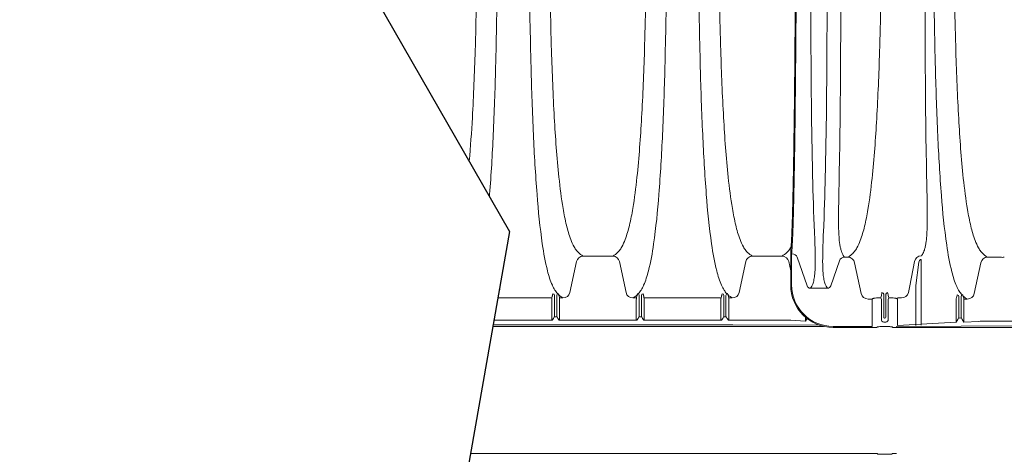
# Paper-space layout '1' of a CAD drawing. Units: feet. Extents: x 0.4 to 10.9, y 0 to 8.
# Drawn here: x 1.6 to 2.4, y 3.4 to 3.8 of the extents above; entities that cross this region are included whole.
import ezdxf

# ---------------------------------------------------------------- set-up
doc = ezdxf.new("R2010")
doc.units = ezdxf.units.FT
doc.header["$MEASUREMENT"] = 0
doc.layers.get('0').update_dxf_attribs({"lineweight": 9})
doc.layers.add('UGD - DETAIL 3', color=7, linetype='Continuous', lineweight=9)
doc.layers.add('UGD - DETAIL TEXT', color=7, linetype='Continuous')

# ---------------------------------------------------------------- blocks, each defined once
blk = doc.blocks.new('subblock_UNDERDRAIN')
at = {"layer": 'UGD - DETAIL 3'}
for p, q in [((2.8356, 46.9241), (2.8394, 46.9241)), ((1.5246, 46.6955), (1.5633, 46.8776)), ((1.6038, 46.9104), (1.679, 46.9104)), ((1.7775, 46.9104), (1.7022, 46.9104)), ((1.8566, 46.6955), (1.8179, 46.8776)), ((2.5254, 46.6955), (2.564, 46.8776)), ((2.6045, 46.9104), (2.6797, 46.9104)), ((2.7782, 46.9104), (2.703, 46.9104)), ((2.8302, 46.823), (2.8186, 46.8776)), ((2.8302, 46.9033), (2.8302, 46.739)), ((2.8354, 46.9033), (2.8354, 46.7398)), ((2.8688, 46.9031), (2.9269, 46.7341)), ((3.1183, 46.883), (3.0671, 46.7341)), ((3.1672, 46.904), (3.1478, 46.904)), ((3.2077, 46.8712), (3.2464, 46.6891)), ((3.5621, 46.8789), (3.5344, 46.735)), ((3.5882, 46.8746), (3.5706, 46.7367)), ((3.6003, 46.8912), (3.6003, 46.5018)), ((3.6021, 46.912), (3.6029, 46.912)), ((3.9151, 46.6891), (3.9538, 46.8712)), ((3.9943, 46.904), (4.0695, 46.904)), ((2.9466, 46.7201), (3.0474, 46.7201)), ((3.5261, 46.6955), (3.5344, 46.735)), ((3.5706, 46.7367), (3.5706, 46.5012)), ((1.0993, 46.6629), (1.4173, 46.6629)), ((1.4171, 46.5316), (1.4171, 46.6422)), ((1.4342, 46.6773), (1.4342, 46.5559)), ((1.4467, 46.6775), (1.4467, 46.5559)), ((1.4638, 46.6422), (1.4638, 46.5316)), ((1.9174, 46.5316), (1.9174, 46.6422)), ((1.9345, 46.6775), (1.9345, 46.5559)), ((1.9471, 46.6773), (1.9471, 46.5559)), ((1.9639, 46.6629), (2.418, 46.6629)), ((1.9642, 46.6422), (1.9642, 46.5316)), ((2.4178, 46.5316), (2.4178, 46.6422)), ((2.4349, 46.6773), (2.4349, 46.5559)), ((2.4474, 46.6775), (2.4474, 46.5559)), ((2.4645, 46.6422), (2.4645, 46.5316)), ((3.2875, 46.6566), (3.312, 46.6566)), ((3.3115, 46.6422), (3.3115, 46.5072)), ((3.3115, 46.4944), (3.3115, 46.6358)), ((3.4849, 46.6629), (3.4605, 46.6629)), ((3.461, 46.5008), (3.461, 46.6422)), ((3.461, 46.6358), (3.461, 46.5008)), ((3.8076, 46.5204), (3.8076, 46.6358)), ((3.8247, 46.6709), (3.8247, 46.5495)), ((3.8372, 46.6711), (3.8372, 46.5495)), ((3.8543, 46.6358), (3.8543, 46.5204)), ((1.4171, 46.5316), (1.0763, 46.5316)), ((1.9174, 46.5316), (1.4638, 46.5316)), ((2.4178, 46.5316), (1.9642, 46.5316)), ((2.8139, 46.5316), (2.4645, 46.5316)), ((2.9181, 46.5268), (2.8306, 46.5312)), ((2.9181, 46.5268), (2.9181, 46.5484)), ((3.8076, 46.5204), (3.461, 46.5008)), ((3.9418, 46.5248), (3.8543, 46.5204)), ((4.3079, 46.5252), (3.9585, 46.5252)), ((1.0699, 46.495), (3.0242, 46.495)), ((2.4881, 46.5045), (1.0715, 46.5045)), ((2.9983, 46.5025), (2.4881, 46.5045)), ((3.0803, 46.4886), (3.3167, 46.4886)), ((3.0804, 46.4944), (3.3115, 46.4944)), ((4.2844, 46.4981), (3.4533, 46.4948)), ((3.4558, 46.4886), (9.7099, 46.4886)), ((0.938, 45.7447), (3.3166, 45.7447))]:
    blk.add_line(p, q, dxfattribs=at)
for points in [[(1.0493, 47.2631, 0.000659), (1.0502, 47.2751, 0.008058), (1.0716, 47.6293, 0.004804), (1.0856, 48.0247, 0.003975), (1.0956, 48.584, 0.001692), (1.0983, 48.9724, 0.000871), (1.0989, 49.4023), (1.099, 49.6222), (1.0989, 49.8422, 0.000871), (1.0983, 50.2721, 0.001692), (1.0956, 50.6605, 0.003975), (1.0856, 51.2198, 0.004804), (1.0716, 51.6151, 0.008058), (1.0502, 51.9694, 0.016086), (1.019, 52.2623, 0.025906), (0.9884, 52.4214, 0.041067), (0.9596, 52.5068, 0.032663), (0.9449, 52.535, 0.028978), (0.93, 52.5553)], [(1.4505, 46.6892, -0.028978), (1.4357, 46.7095, -0.032663), (1.4209, 46.7376, -0.041067), (1.3922, 46.823, -0.025906), (1.3616, 46.9821, -0.016086), (1.3303, 47.2751, -0.008058), (1.3089, 47.6293, -0.004804), (1.2949, 48.0247, -0.003975), (1.285, 48.584, -0.001692), (1.2823, 48.9724, -0.000871), (1.2816, 49.4023), (1.2816, 49.6222), (1.2816, 49.8422, -0.000871), (1.2823, 50.2721, -0.001692), (1.285, 50.6605, -0.003975), (1.2949, 51.2198, -0.004804), (1.3089, 51.6151, -0.008058), (1.3303, 51.9694, -0.016086), (1.3616, 52.2623, -0.025906), (1.3922, 52.4214, -0.041067), (1.4209, 52.5068, -0.032663), (1.4357, 52.535, -0.028978), (1.4505, 52.5553)], [(1.9307, 46.6892, 0.028978), (1.9456, 46.7095, 0.032663), (1.9604, 46.7376, 0.041067), (1.9891, 46.823, 0.025906), (2.0197, 46.9821, 0.016086), (2.0509, 47.2751, 0.008058), (2.0723, 47.6293, 0.004804), (2.0863, 48.0247, 0.003975), (2.0963, 48.584, 0.001692), (2.099, 48.9724, 0.000871), (2.0996, 49.4023), (2.0997, 49.6222), (2.0996, 49.8422, 0.000871), (2.099, 50.2721, 0.001692), (2.0963, 50.6605, 0.003975), (2.0863, 51.2198, 0.004804), (2.0723, 51.6151, 0.008058), (2.0509, 51.9694, 0.016086), (2.0197, 52.2623, 0.025906), (1.9891, 52.4214, 0.041067), (1.9604, 52.5068, 0.032663), (1.9456, 52.535, 0.028978), (1.9307, 52.5553)], [(2.4512, 46.6892, -0.028978), (2.4364, 46.7095, -0.032663), (2.4216, 46.7376, -0.041067), (2.3929, 46.823, -0.025906), (2.3623, 46.9821, -0.016086), (2.331, 47.2751, -0.008058), (2.3096, 47.6293, -0.004804), (2.2956, 48.0247, -0.003975), (2.2857, 48.584, -0.001692), (2.283, 48.9724, -0.000871), (2.2823, 49.4023), (2.2823, 49.6222), (2.2823, 49.8422, -0.000871), (2.283, 50.2721, -0.001692), (2.2857, 50.6605, -0.003975), (2.2956, 51.2198, -0.004804), (2.3096, 51.6151, -0.008058), (2.331, 51.9694, -0.016086), (2.3623, 52.2623, -0.025906), (2.3929, 52.4214, -0.041067), (2.4216, 52.5068, -0.032663), (2.4364, 52.535, -0.028978), (2.4512, 52.5553)], [(3.841, 46.6828, -0.028978), (3.8262, 46.7031, -0.032663), (3.8114, 46.7312, -0.041067), (3.7827, 46.8167, -0.025906), (3.7521, 46.9758, -0.016086), (3.7208, 47.2687, -0.008058), (3.6994, 47.6229, -0.004804), (3.6854, 48.0183, -0.003975), (3.6754, 48.5776, -0.001692), (3.6728, 48.966, -0.000871), (3.6721, 49.3959), (3.6721, 49.6158), (3.6721, 49.8358, -0.000871), (3.6728, 50.2657, -0.001692), (3.6754, 50.6541, -0.003975), (3.6854, 51.2134, -0.004804), (3.6994, 51.6087, -0.008058), (3.7208, 51.963, -0.016086), (3.7521, 52.2559, -0.025906), (3.7827, 52.415, -0.041067), (3.8114, 52.5004, -0.032663), (3.8262, 52.5286, -0.028978), (3.841, 52.5489)], [(0.9296, 47.4713, 0.008726), (0.948, 47.7291, 0.006355), (0.9648, 48.124, 0.00511), (0.9759, 48.6831, 0.001926), (0.9785, 49.0714, 0.000772), (0.979, 49.5013), (0.979, 49.6222), (0.979, 49.7432, 0.000772), (0.9785, 50.173, 0.001926), (0.9759, 50.5614, 0.00511), (0.9648, 51.1205, 0.006355), (0.948, 51.5154, 0.011954), (0.9205, 51.8684, 0.015015), (0.8959, 52.053, 0.016935), (0.8762, 52.1514, 0.032548), (0.8507, 52.2356, 0.040722), (0.8306, 52.2796, 0.036378), (0.8171, 52.3005, 0.073534), (0.7929, 52.3244, 0.02721), (0.7768, 52.334)], [(1.6038, 46.9104, -0.02721), (1.5877, 46.9201, -0.073534), (1.5635, 46.944, -0.036378), (1.55, 46.9649, -0.040722), (1.5298, 47.0088, -0.032548), (1.5044, 47.0931, -0.016935), (1.4846, 47.1914, -0.015015), (1.46, 47.3761, -0.011954), (1.4326, 47.7291, -0.006355), (1.4158, 48.124, -0.00511), (1.4046, 48.6831, -0.001926)], [(1.7775, 46.9104, 0.02721), (1.7936, 46.9201, 0.073534), (1.8178, 46.944, 0.036378), (1.8313, 46.9649, 0.040722), (1.8514, 47.0088, 0.032548), (1.8769, 47.0931, 0.016935), (1.8966, 47.1914, 0.015015), (1.9212, 47.3761, 0.011954), (1.9487, 47.7291, 0.006355), (1.9655, 48.124, 0.00511), (1.9766, 48.6831, 0.001926)], [(2.6045, 46.9104, -0.02721), (2.5884, 46.9201, -0.073534), (2.5642, 46.944, -0.036378), (2.5507, 46.9649, -0.040722), (2.5305, 47.0088, -0.032548), (2.5051, 47.0931, -0.016935), (2.4854, 47.1914, -0.015015), (2.4607, 47.3761, -0.011954), (2.4333, 47.7291, -0.006355), (2.4165, 48.124, -0.00511), (2.4053, 48.6831, -0.001926)], [(2.8302, 46.9033, -0.001268), (2.8303, 46.9238, -0.00672), (2.8306, 46.9432, 0.010111), (2.8331, 46.9755, 0.003536), (2.8349, 47.0076, 0.002529), (2.8369, 47.0534, 0.001221), (2.8383, 47.0893, 0.001082), (2.8397, 47.1348, 0.000204), (2.84, 47.1452, 0.000367), (2.8406, 47.1658, 0.000237), (2.841, 47.1808, 0.000447), (2.8419, 47.2134, 0.000486), (2.8429, 47.2551, 0.000389), (2.8437, 47.2945, 0.000386), (2.8447, 47.3421, 0.002001), (2.8515, 47.7929, 0.00132), (2.857, 48.4236, 0.00078)], [(3.127, 48.99, -0.00115), (3.1251, 48.0889, -0.002359), (3.1203, 47.5894, -0.001328), (3.1142, 47.2548, 0.004974), (3.1127, 47.1199, 0.016541), (3.1156, 47.0236, 0.020602), (3.1203, 46.9797, 0.017458), (3.1244, 46.9583, 0.022706), (3.1295, 46.9397, 0.025874), (3.1353, 46.9246, 0.034171), (3.141, 46.9137, 0.021438), (3.1478, 46.904)], [(3.1672, 46.904, 0.02721), (3.1834, 46.9137, 0.073534), (3.2076, 46.9376, 0.036378), (3.2211, 46.9585, 0.040722), (3.2412, 47.0025, 0.032548), (3.2667, 47.0867, 0.016935), (3.2864, 47.185, 0.015015), (3.311, 47.3697, 0.011954), (3.3385, 47.7227, 0.006355), (3.3553, 48.1176, 0.00511), (3.3664, 48.6767, 0.001926)], [(3.6232, 48.9964, 0.001142), (3.6252, 48.0953, 0.002412), (3.6298, 47.5958, 0.001236), (3.6358, 47.2611, -0.005178), (3.6371, 47.1263, -0.016721), (3.6341, 47.03, -0.020656), (3.6293, 46.9862, -0.017345), (3.6252, 46.9649, -0.022302), (3.6201, 46.9463, -0.026689), (3.6143, 46.9313, -0.028629), (3.6087, 46.9204, -0.031875), (3.6029, 46.912)], [(3.9943, 46.904, -0.02721), (3.9782, 46.9137, -0.073534), (3.954, 46.9376, -0.036378), (3.9405, 46.9585, -0.040722), (3.9203, 47.0025, -0.032548), (3.8949, 47.0867, -0.016935), (3.8751, 47.185, -0.015015), (3.8505, 47.3697, -0.011954), (3.8231, 47.7227, -0.006355), (3.8063, 48.1176, -0.00511), (3.7951, 48.6767, -0.001926)], [(2.8354, 46.9033), (2.8356, 46.9241, 0.009868), (2.8381, 46.9552, 0.004852), (2.8408, 47.0076, 0.001966), (2.8427, 47.0534, 0.001014), (2.8439, 47.0892, 0.000805), (2.8451, 47.1269, 0.000322), (2.8456, 47.1451, 0.000324), (2.8461, 47.1658, 0.000212), (2.8465, 47.1807, 0.000407), (2.8473, 47.2133, 0.000445), (2.8483, 47.2551, 0.000352), (2.8492, 47.2945, 0.000365), (2.8501, 47.3421, 0.001919), (2.8568, 47.7929, 0.001295), (2.8622, 48.4236, 0.000178), (2.8647, 49.1255), (2.8652, 49.6158)], [(2.9481, 49.6158), (2.9481, 49.0075, 0.001904), (2.9512, 47.9312, 0.004205), (2.9598, 47.3849, 0.006468), (2.9706, 47.0523, -0.003734), (2.9745, 46.9301, -0.002077), (2.9749, 46.9043, -0.005814), (2.975, 46.8652, -0.007455), (2.9743, 46.8356, -0.008278), (2.9731, 46.8139, -0.009467), (2.9715, 46.7966, -0.012863), (2.9692, 46.7798, -0.018115), (2.9659, 46.7633, -0.020133), (2.962, 46.7497, -0.044639), (2.955, 46.7329, -0.033697), (2.9466, 46.7201)], [(3.046, 49.6158), (3.046, 49.0075, -0.001904), (3.0428, 47.9312, -0.004205), (3.0343, 47.3849, -0.006468), (3.0235, 47.0523, 0.003734), (3.0196, 46.9301, 0.002077), (3.0191, 46.9043, 0.005814), (3.019, 46.8652, 0.007455), (3.0198, 46.8356, 0.008278), (3.021, 46.8139, 0.009467), (3.0226, 46.7966, 0.012863), (3.0249, 46.7798, 0.018115), (3.0282, 46.7633, 0.020133), (3.032, 46.7497, 0.044639), (3.039, 46.7329, 0.033697), (3.0474, 46.7201)], [(2.7782, 46.9104, 0.02721), (2.7943, 46.9201, 0.073534), (2.8185, 46.944, 0.036378), (2.832, 46.9649, 0.000897), (2.8325, 46.9658, 0.000897)], [(1.1019, 46.6775, 0.013367), (1.1035, 46.6826, 0.025328), (1.1067, 46.6968, 0.020322), (1.1117, 46.733, 0.000048), (1.112, 46.7348, 0.000048)], [(1.4171, 46.6422, -0.001646), (1.4171, 46.6525, -0.009989), (1.4173, 46.6629, 0.012261), (1.4195, 46.6701, 0.007004), (1.4209, 46.6752, 0.003756), (1.4222, 46.6807, 0.001462), (1.4238, 46.6876)], [(1.4638, 46.6422, 0.001642), (1.4638, 46.6525, 0.009985), (1.4636, 46.6629, -0.007221), (1.461, 46.6717, -0.010322), (1.4587, 46.6805, -0.013767), (1.4561, 46.6878, 0.02844), (1.4558, 46.6881, 0.083149), (1.4551, 46.6884, 0.041823), (1.4534, 46.6888, 0.008108), (1.4505, 46.6892)], [(1.9174, 46.6422, -0.001642), (1.9174, 46.6525, -0.009985), (1.9177, 46.6629, 0.007221), (1.9203, 46.6717, 0.010322), (1.9225, 46.6805, 0.013767), (1.9252, 46.6878, -0.02844), (1.9255, 46.6881, -0.083149), (1.9261, 46.6884, -0.041823), (1.9278, 46.6888, -0.008108), (1.9307, 46.6892)], [(1.9642, 46.6422, 0.001646), (1.9642, 46.6525, 0.009989), (1.9639, 46.6629, -0.012261), (1.9617, 46.6701, -0.007004), (1.9604, 46.6752, -0.003756), (1.9591, 46.6807, -0.001462), (1.9575, 46.6876)], [(2.4178, 46.6422, -0.001646), (2.4178, 46.6525, -0.009989), (2.418, 46.6629, 0.012261), (2.4202, 46.6701, 0.007004), (2.4216, 46.6752, 0.003756), (2.4229, 46.6807, 0.001462), (2.4245, 46.6876)], [(2.4645, 46.6422, 0.001642), (2.4645, 46.6525, 0.009985), (2.4643, 46.6629, -0.007221), (2.4617, 46.6717, -0.010322), (2.4594, 46.6805, -0.013767), (2.4568, 46.6878, 0.02844), (2.4565, 46.6881, 0.083149), (2.4558, 46.6884, 0.041823), (2.4541, 46.6888, 0.008108), (2.4512, 46.6892)], [(3.8543, 46.6358, 0.001642), (3.8543, 46.6462, 0.009985), (3.8541, 46.6566, -0.007221), (3.8515, 46.6653, -0.010322), (3.8492, 46.6741, -0.013767), (3.8466, 46.6814, 0.02844), (3.8463, 46.6817, 0.083149), (3.8456, 46.682, 0.041823), (3.8439, 46.6824, 0.008108), (3.841, 46.6828)], [(1.4835, 46.6629, -0.026135), (1.4705, 46.6708, -0.031145), (1.4587, 46.6805)], [(1.9225, 46.6805, -0.031145), (1.9108, 46.6708, -0.026135), (1.8977, 46.6629)], [(2.4842, 46.6629, -0.026135), (2.4712, 46.6708, -0.031145), (2.4594, 46.6805)], [(3.3627, 46.6644, 0.002657), (3.3517, 46.664, 0.008884), (3.3366, 46.663, 0.018995), (3.3217, 46.6612, 0.022473), (3.3167, 46.6602, 0.097282), (3.3137, 46.6589, 0.163497), (3.312, 46.6566)], [(3.4097, 46.6644, -0.002657), (3.4207, 46.664, -0.008884), (3.4358, 46.663, -0.018995), (3.4507, 46.6612, -0.022473), (3.4558, 46.6602, -0.097282), (3.4588, 46.6589, -0.163497), (3.4605, 46.6566)], [(3.8076, 46.6358, -0.001646), (3.8076, 46.6462, -0.009989), (3.8078, 46.6566, 0.012261), (3.81, 46.6637, 0.007004), (3.8113, 46.6688, 0.003756), (3.8127, 46.6743, 0.001462), (3.8143, 46.6812)], [(3.874, 46.6566, -0.026135), (3.8609, 46.6644, -0.031145), (3.8492, 46.6741)], [(3.3167, 46.4886, 0.005767), (3.3265, 46.4887, 0.013314), (3.3371, 46.4892, 0.031266), (3.3401, 46.4896, 0.096852), (3.3408, 46.4898), (3.3429, 46.492, -0.054975), (3.344, 46.4924, -0.023453), (3.3465, 46.4928, -0.015875), (3.3568, 46.4935, -0.011341), (3.3863, 46.4941, -0.011341), (3.4157, 46.4935, -0.015875), (3.426, 46.4928, -0.023453), (3.4285, 46.4924, -0.098483), (3.4296, 46.492), (3.4317, 46.4898, 0.098764), (3.4324, 46.4896, 0.026054), (3.4354, 46.4892, 0.013314), (3.446, 46.4887, 0.005767), (3.4558, 46.4886)], [(3.4558, 45.7447, 0.005767), (3.4459, 45.7446, 0.013314), (3.4353, 45.7441, 0.031266), (3.4323, 45.7437, 0.096852), (3.4317, 45.7435), (3.4295, 45.7413, -0.054975), (3.4284, 45.741, -0.023453), (3.426, 45.7406, -0.015875), (3.4156, 45.7398, -0.011341), (3.3862, 45.7392, -0.011341), (3.3568, 45.7398, -0.015875), (3.3464, 45.7406, -0.023453), (3.3439, 45.741, -0.098483), (3.3429, 45.7413), (3.3408, 45.7435, 0.098764), (3.3401, 45.7437, 0.026054), (3.337, 45.7441, 0.013314), (3.3265, 45.7446, 0.005767), (3.3166, 45.7447)]]:
    blk.add_lwpolyline(points, format="xyb", dxfattribs=at)
blk.add_lwpolyline([(3.3796, 46.5204, -0.411792), (3.3661, 46.5359), (3.3661, 46.654, 0.144842), (3.3627, 46.6644, 0.013587), (3.366, 46.6774, 0.004897), (3.3682, 46.6882, 0.000716), (3.3696, 46.6949, -0.411711), (3.38, 46.6846), (3.38, 46.5495, 0.413278), (3.3852, 46.5443), (3.3873, 46.5443, 0.413296), (3.3925, 46.5495), (3.3925, 46.6846, -0.41169), (3.4029, 46.6949, 0.00069), (3.4042, 46.6882, 0.004897), (3.4065, 46.6774, 0.013602), (3.4097, 46.6644, 0.144842), (3.4064, 46.654), (3.4064, 46.5359, -0.411792), (3.3929, 46.5204)], format="xyb", close=True, dxfattribs=at)
for points in [[(1.4835, 46.6629), (1.4636, 46.6629)], [(1.8977, 46.6629), (1.9177, 46.6629)], [(2.4842, 46.6629), (2.4643, 46.6629)], [(3.874, 46.6566), (3.8541, 46.6566)], [(1.4171, 46.5316), (1.4203, 46.5316), (1.4275, 46.5424), (1.4342, 46.5559)], [(1.4394, 46.5507), (1.4415, 46.5507)], [(1.4638, 46.5316), (1.4606, 46.5316), (1.4534, 46.5425), (1.4467, 46.5559)], [(1.9174, 46.5316), (1.9206, 46.5316), (1.9278, 46.5424), (1.9345, 46.5559)], [(1.9398, 46.5507), (1.9418, 46.5507)], [(1.9642, 46.5316), (1.961, 46.5316), (1.9538, 46.5425), (1.9471, 46.5559)], [(2.4178, 46.5316), (2.421, 46.5316), (2.4282, 46.5424), (2.4349, 46.5559)], [(2.4401, 46.5507), (2.4422, 46.5507)], [(2.4645, 46.5316), (2.4614, 46.5316), (2.4541, 46.5425), (2.4474, 46.5559)], [(2.9181, 46.5268), (2.9275, 46.5408)], [(3.8076, 46.5204), (3.818, 46.5361), (3.8247, 46.5495)], [(3.8299, 46.5443), (3.832, 46.5443)], [(3.8439, 46.5361), (3.8372, 46.5495)], [(3.8439, 46.5361), (3.8543, 46.5204)]]:
    blk.add_lwpolyline(points, dxfattribs=at)
for centre, radius, start, end in [((2.8392, 46.8928), 0.0313, 19.14612, 89.80854), ((1.6041, 46.8687), 0.0417, 90.3697, 167.78346), ((1.6906, 46.9408), 0.0314, 260.12023, 279.87977), ((1.7772, 46.8687), 0.0417, 12.21619, 89.63069), ((2.6048, 46.8687), 0.0417, 90.3697, 167.78346), ((2.6913, 46.9408), 0.0314, 260.12023, 279.87977), ((2.7779, 46.8687), 0.0417, 12.21619, 89.63069), ((3.1479, 46.8727), 0.0313, 90.19087, 160.85454), ((3.167, 46.8623), 0.0417, 12.21642, 89.63042), ((3.6025, 46.8707), 0.0413, 90.53867, 168.58536), ((3.6142, 46.8715), 0.0262, 149.15917, 173.14398), ((3.6053, 46.8766), 0.0159, 130.18863, 148.49492), ((3.6018, 46.8808), 0.0104, 98.22072, 130.48523), ((3.9946, 46.8623), 0.0417, 90.3697, 167.78346), ((4.0811, 46.9344), 0.0314, 260.12023, 279.87977), ((1.4238, 46.6772), 0.0104, 0.41332, 89.9888), ((1.4571, 46.6774), 0.0104, 95.64522, 179.56744), ((1.4843, 46.7042), 0.0413, 268.97234, 347.80894), ((1.897, 46.7042), 0.0413, 192.19078, 271.02793), ((1.9241, 46.6774), 0.0104, 0.43118, 84.35557), ((1.9575, 46.6772), 0.0104, 90.0115, 179.58638), ((2.4245, 46.6772), 0.0104, 0.41388, 89.98823), ((2.4578, 46.6774), 0.0104, 95.64486, 179.56839), ((2.485, 46.7042), 0.0413, 268.97234, 347.80894), ((2.9464, 46.7407), 0.0206, 198.63967, 270.47833), ((3.0476, 46.7407), 0.0206, 269.52471, 341.35942), ((3.2868, 46.6979), 0.0413, 192.19087, 271.02823), ((3.4857, 46.7042), 0.0413, 268.97235, 347.80894), ((3.8748, 46.6979), 0.0413, 268.97234, 347.80894), ((3.4416, 46.646), 0.1301, 175.32934, 179.90872), ((4.0928, 46.6356), 0.7813, 179.22308, 179.98573), ((2.6797, 46.642), 0.7813, 0.01427, 0.77692), ((3.8143, 46.6708), 0.0104, 0.41648, 89.98775), ((3.8476, 46.671), 0.0104, 95.64367, 179.57134), ((1.4394, 46.5559), 0.00522, 180.12154, 269.93998), ((1.4415, 46.5559), 0.00522, 270.05792, 359.88268), ((1.9398, 46.5559), 0.00522, 180.11927, 269.94013), ((1.9418, 46.5559), 0.00522, 270.06154, 359.87907), ((2.4401, 46.5559), 0.00522, 180.1201, 269.93983), ((2.4422, 46.5559), 0.00522, 270.05995, 359.88065), ((3.8299, 46.5495), 0.00522, 180.11518, 269.94421), ((3.832, 46.5495), 0.00522, 270.05999, 359.87637)]:
    blk.add_arc(centre, radius, start, end, dxfattribs=at)
at = {"layer": 'UGD - DETAIL 3', "extrusion": (-1.37826e-31, 2.22881e-31, -1)}
blk.add_ellipse((3.0805, 46.7399), major_axis=(0.0403, 0.2422), ratio=0.998592, start_param=2.976816, end_param=4.547156, dxfattribs=at)
at = {"layer": 'UGD - DETAIL 3', "extrusion": (8.07688e-33, 1.98586e-31, -1)}
blk.add_ellipse((3.0804, 46.7392), major_axis=(0.0412, 0.2471), ratio=0.998592, start_param=2.976816, end_param=4.547156, dxfattribs=at)
at = {"layer": 'UGD - DETAIL 3', "extrusion": (1.01534e-30, 1.71913e-31, -1)}
blk.add_ellipse((2.8138, 46.1937), major_axis=(-0.0084, -0.3378), ratio=0.994519, start_param=3.116754, end_param=3.166431, dxfattribs=at)
at = {"layer": 'UGD - DETAIL 3', "extrusion": (-1.1706e-31, -2.92424e-33, -1)}
blk.add_ellipse((3.9586, 46.1873), major_axis=(0.0084, -0.3378), ratio=0.994519, start_param=3.116754, end_param=3.166431, dxfattribs=at)
at = {"layer": 'UGD - DETAIL 3'}
for points in [[(1.679, 46.9104), (1.6852, 46.9098)], [(1.696, 46.9098), (1.7022, 46.9104)], [(2.6797, 46.9104), (2.6859, 46.9098)], [(2.6967, 46.9098), (2.703, 46.9104)], [(4.0695, 46.904), (4.0757, 46.9034)], [(4.0865, 46.9034), (4.0927, 46.904)]]:
    blk.add_open_spline(points, degree=1, dxfattribs=at)
blk.add_open_spline([(3.4605, 46.6566), (3.4605, 46.6561), (3.4607, 46.6553), (3.4608, 46.6512), (3.4609, 46.6456), (3.461, 46.6401), (3.461, 46.6368), (3.461, 46.6358)], degree=3, knots=[0, 0, 0, 0, 0.226206, 0.452477, 0.678656, 0.904595, 1, 1, 1, 1], dxfattribs=at)
at = {"layer": 'UGD - DETAIL TEXT'}
blk.add_lwpolyline([(0.3307, 63.0666), (-1.7279, 52.0938), (1.1684, 47.0559), (-0.8066, 35.8136)], dxfattribs=at)
blk = doc.blocks.new('detail_UNDERDRAIN')
at = {"xscale": 0.1500000000000004, "yscale": 0.1500000000000004, "zscale": 0.1500000000000004}
blk.add_blockref('subblock_UNDERDRAIN', (-7.125, -10.05781), dxfattribs=at)

psp = doc.layouts.new('1')

# ---------------------------------------------------------------- block references
psp.add_blockref('detail_UNDERDRAIN', (8.94428, 6.625))

doc.saveas('drawing.dxf')
